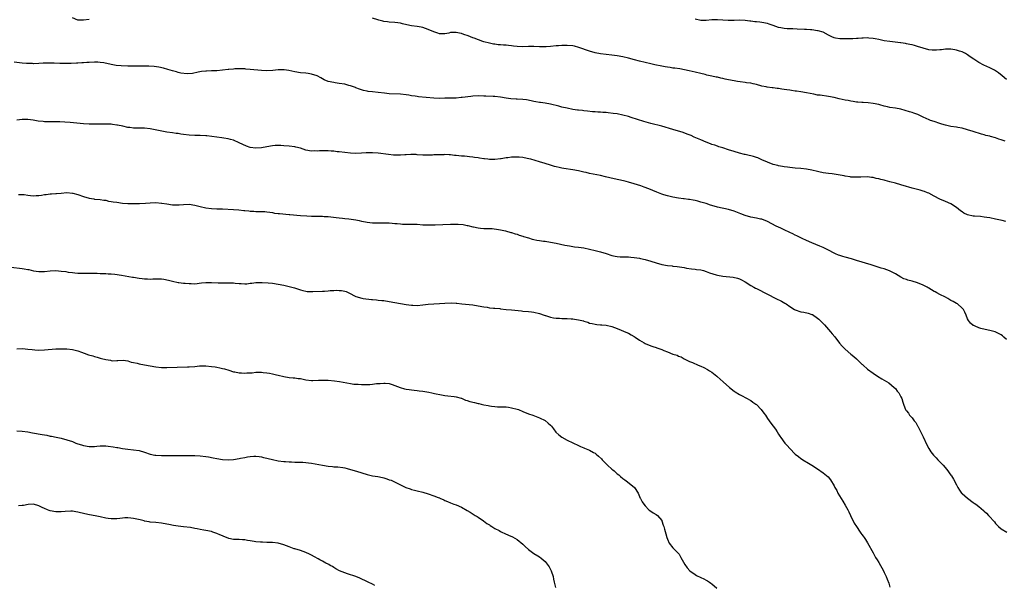
# Model space of a CAD drawing. Units: inches. Extents: x 2640000 to 2643000, y 1503000 to 1506000.
# Drawn here: x 2641286 to 2641640, y 1505126 to 1505329 of the extents above; entities that cross this region are included whole.
import ezdxf

# ---------------------------------------------------------------- set-up
doc = ezdxf.new("R2010")
doc.units = ezdxf.units.IN
doc.header["$MEASUREMENT"] = 0
doc.layers.add('LD26401503_10ft', color=121, linetype='Continuous')

msp = doc.modelspace()

# ---------------------------------------------------------------- linework, layer by layer
at = {"layer": 'LD26401503_10ft'}
for points, elevation in [([(2641311, 1505329.25), (2641308.97, 1505328.97), (2641307, 1505329.05), (2641305, 1505329.86)], 9300), ([(2641640.47, 1505285.53), (2641639, 1505286.05), (2641638.25, 1505286.25), (2641637, 1505286.74), (2641635.2, 1505287.2), (2641635, 1505287.27), (2641633.56, 1505287.56), (2641633, 1505287.75), (2641631.99, 1505287.99), (2641628.99, 1505288.99), (2641627, 1505289.62), (2641625, 1505290.21), (2641623.53, 1505290.47), (2641623, 1505290.6), (2641621, 1505290.84), (2641619, 1505291.23), (2641617.68, 1505291.68), (2641617, 1505291.89), (2641615, 1505292.57), (2641613.64, 1505293), (2641613.17, 1505293.17), (2641611, 1505294.15), (2641609.07, 1505295.07), (2641607.62, 1505295.62), (2641607, 1505295.84), (2641606.09, 1505296.09), (2641604.56, 1505296.56), (2641602.98, 1505296.98), (2641601, 1505297.33), (2641599, 1505297.63), (2641598.2, 1505297.8), (2641597, 1505298.11), (2641595.46, 1505298.54), (2641595, 1505298.69), (2641593, 1505299.1), (2641591.27, 1505299.27), (2641589.39, 1505299.39), (2641589, 1505299.39), (2641587.55, 1505299.55), (2641587, 1505299.57), (2641585.78, 1505299.78), (2641585, 1505299.88), (2641584.08, 1505300.08), (2641583, 1505300.28), (2641580.79, 1505300.79), (2641579, 1505301.23), (2641577, 1505301.62), (2641574.01, 1505302.01), (2641573, 1505302.11), (2641571.64, 1505302.36), (2641569, 1505302.95), (2641567, 1505303.27), (2641565.44, 1505303.44), (2641565, 1505303.52), (2641563.68, 1505303.68), (2641563, 1505303.8), (2641561.94, 1505303.94), (2641561, 1505304.13), (2641560.22, 1505304.22), (2641559, 1505304.44), (2641558.47, 1505304.47), (2641557, 1505304.7), (2641556.69, 1505304.69), (2641554.92, 1505304.92), (2641554.57, 1505305), (2641553, 1505305.3), (2641551, 1505305.91), (2641549.89, 1505306.1), (2641549, 1505306.35), (2641547.52, 1505306.48), (2641547, 1505306.58), (2641545.17, 1505306.83), (2641544.24, 1505307), (2641543, 1505307.2), (2641541, 1505307.56), (2641539.81, 1505307.81), (2641539, 1505308.02), (2641538.18, 1505308.18), (2641537, 1505308.5), (2641536.55, 1505308.55), (2641535, 1505308.91), (2641533.23, 1505309.23), (2641532.57, 1505309.43), (2641531, 1505309.79), (2641529, 1505310.32), (2641526.84, 1505310.84), (2641525.18, 1505311.17), (2641523.46, 1505311.46), (2641521.7, 1505311.7), (2641521, 1505311.78), (2641519.95, 1505311.95), (2641519, 1505312.07), (2641518.24, 1505312.24), (2641517, 1505312.46), (2641514.51, 1505313), (2641513, 1505313.31), (2641511, 1505313.77), (2641509, 1505314.28), (2641507.21, 1505314.79), (2641505, 1505315.37), (2641503, 1505315.84), (2641501, 1505316.21), (2641499, 1505316.46), (2641497, 1505316.64), (2641495, 1505316.86), (2641493, 1505317.24), (2641491, 1505317.83), (2641487.2, 1505319.2), (2641485.62, 1505319.62), (2641485, 1505319.73), (2641483, 1505319.93), (2641481.91, 1505319.91), (2641481, 1505319.94), (2641479.81, 1505319.81), (2641479, 1505319.77), (2641477, 1505319.51), (2641475.44, 1505319.44), (2641475, 1505319.39), (2641473.48, 1505319.48), (2641473, 1505319.48), (2641471, 1505319.59), (2641469, 1505319.55), (2641467, 1505319.46), (2641465, 1505319.54), (2641463.66, 1505319.66), (2641463, 1505319.77), (2641461.85, 1505319.85), (2641461, 1505320.01), (2641460.03, 1505320.03), (2641459, 1505320.17), (2641458.2, 1505320.2), (2641457, 1505320.35), (2641456.43, 1505320.43), (2641455, 1505320.69), (2641453, 1505321.23), (2641452.67, 1505321.33), (2641449.48, 1505322.52), (2641449, 1505322.72), (2641448.24, 1505323), (2641447.35, 1505323.35), (2641445.85, 1505323.85), (2641445, 1505324.17), (2641444.29, 1505324.29), (2641443, 1505324.64), (2641442.58, 1505324.58), (2641441, 1505324.56), (2641440.38, 1505324.38), (2641439, 1505324.07), (2641438.12, 1505324.12), (2641437, 1505324.11), (2641436.4, 1505324.4), (2641435, 1505324.81), (2641433, 1505325.67), (2641432.03, 1505325.97), (2641431, 1505326.33), (2641430.45, 1505326.45), (2641429, 1505326.71), (2641427, 1505326.98), (2641425.33, 1505327.33), (2641423.7, 1505327.7), (2641423, 1505327.89), (2641422.01, 1505328.01), (2641421, 1505328.18), (2641419, 1505328.3), (2641418.4, 1505328.4), (2641417, 1505328.54), (2641416.66, 1505328.66), (2641415.25, 1505329), (2641414.9, 1505329.1), (2641413, 1505329.78)], 9300), ([(2641641, 1505307.65), (2641639.46, 1505309), (2641638.04, 1505310.04), (2641637, 1505310.78), (2641636.65, 1505311), (2641635, 1505311.93), (2641632.88, 1505312.88), (2641631, 1505313.8), (2641629.17, 1505315), (2641627.88, 1505315.88), (2641627, 1505316.55), (2641626.2, 1505317), (2641625, 1505317.61), (2641624.12, 1505317.88), (2641623, 1505318.25), (2641622.39, 1505318.39), (2641621, 1505318.59), (2641619.45, 1505318.55), (2641619, 1505318.58), (2641617.65, 1505318.35), (2641617, 1505318.31), (2641615.81, 1505318.19), (2641615, 1505318.17), (2641614.26, 1505318.26), (2641613, 1505318.38), (2641611, 1505318.92), (2641609, 1505319.56), (2641607.86, 1505319.86), (2641607, 1505320.12), (2641606.25, 1505320.25), (2641605, 1505320.56), (2641604.59, 1505320.59), (2641603, 1505320.87), (2641602.87, 1505320.87), (2641599, 1505321.32), (2641597, 1505321.64), (2641595, 1505322.05), (2641593.72, 1505322.28), (2641593, 1505322.45), (2641591.43, 1505322.57), (2641591, 1505322.64), (2641589.46, 1505322.54), (2641589, 1505322.56), (2641587.57, 1505322.43), (2641587, 1505322.42), (2641585.65, 1505322.35), (2641585, 1505322.36), (2641583.72, 1505322.28), (2641581.75, 1505322.25), (2641581, 1505322.26), (2641579.43, 1505322.57), (2641579, 1505322.64), (2641578.16, 1505323), (2641577, 1505323.66), (2641575, 1505324.67), (2641573.19, 1505325.19), (2641573, 1505325.23), (2641571, 1505325.51), (2641570.44, 1505325.56), (2641569, 1505325.65), (2641568.32, 1505325.68), (2641565.74, 1505325.74), (2641564.16, 1505325.84), (2641563, 1505325.86), (2641562.06, 1505325.94), (2641561, 1505325.96), (2641559.78, 1505326.22), (2641559, 1505326.35), (2641557.08, 1505327.08), (2641555.61, 1505327.61), (2641555, 1505327.76), (2641553, 1505328.17), (2641552.24, 1505328.24), (2641551, 1505328.43), (2641550.45, 1505328.45), (2641549, 1505328.62), (2641548.63, 1505328.63), (2641547, 1505328.84), (2641545, 1505328.96), (2641543, 1505328.88), (2641541, 1505328.86), (2641540.88, 1505328.88), (2641537, 1505329.14), (2641536.87, 1505329.13), (2641535, 1505329.1), (2641533, 1505328.92), (2641531, 1505328.88), (2641529, 1505329.41)], 9310), ([(2641640.69, 1505256.69), (2641639.38, 1505257), (2641637, 1505257.51), (2641635, 1505257.9), (2641633.9, 1505258.1), (2641633, 1505258.24), (2641631.59, 1505258.41), (2641629.41, 1505258.59), (2641629, 1505258.61), (2641627, 1505259.03), (2641625.68, 1505259.68), (2641625, 1505260.12), (2641624.48, 1505260.48), (2641623, 1505261.68), (2641621, 1505263.01), (2641619, 1505263.88), (2641617, 1505264.69), (2641615, 1505265.7), (2641613, 1505266.79), (2641612.56, 1505267), (2641611.44, 1505267.44), (2641611, 1505267.59), (2641609.9, 1505267.9), (2641607, 1505268.63), (2641605.88, 1505269), (2641605, 1505269.23), (2641603, 1505269.86), (2641601, 1505270.46), (2641599.05, 1505270.95), (2641597.35, 1505271.35), (2641597, 1505271.47), (2641595.74, 1505271.74), (2641595, 1505271.98), (2641594.12, 1505272.12), (2641593, 1505272.41), (2641592.45, 1505272.45), (2641591, 1505272.66), (2641588.63, 1505272.63), (2641587, 1505272.53), (2641586.57, 1505272.57), (2641585, 1505272.62), (2641584.69, 1505272.69), (2641583, 1505272.92), (2641582.62, 1505273), (2641579, 1505273.62), (2641578.27, 1505273.73), (2641577, 1505273.88), (2641575.95, 1505274.05), (2641575, 1505274.16), (2641573.49, 1505274.51), (2641573, 1505274.61), (2641571, 1505275.13), (2641569, 1505275.49), (2641567, 1505275.67), (2641565, 1505275.82), (2641563, 1505276.05), (2641562.19, 1505276.19), (2641561, 1505276.32), (2641560.46, 1505276.46), (2641559, 1505276.65), (2641558.74, 1505276.74), (2641557, 1505277.15), (2641555, 1505277.92), (2641553, 1505278.82), (2641551.48, 1505279.48), (2641551, 1505279.66), (2641549.96, 1505279.96), (2641549, 1505280.26), (2641548.37, 1505280.37), (2641547, 1505280.71), (2641546.75, 1505280.75), (2641545, 1505281.19), (2641543, 1505281.81), (2641541, 1505282.45), (2641539, 1505283.06), (2641537.53, 1505283.53), (2641537, 1505283.67), (2641536.04, 1505284.04), (2641535, 1505284.34), (2641534.54, 1505284.54), (2641533, 1505285.13), (2641531, 1505286.01), (2641528.65, 1505287), (2641527.51, 1505287.51), (2641526.09, 1505288.09), (2641524.63, 1505288.63), (2641523.5, 1505289), (2641523, 1505289.16), (2641521, 1505289.75), (2641517, 1505290.87), (2641513, 1505291.89), (2641510.57, 1505292.57), (2641505.93, 1505294.07), (2641505, 1505294.36), (2641503, 1505294.9), (2641501, 1505295.3), (2641499.52, 1505295.52), (2641497.72, 1505295.72), (2641497, 1505295.77), (2641495.83, 1505295.83), (2641495, 1505295.9), (2641493.94, 1505295.94), (2641493, 1505296.06), (2641492.12, 1505296.12), (2641490.33, 1505296.33), (2641489, 1505296.42), (2641488.5, 1505296.5), (2641487, 1505296.63), (2641486.69, 1505296.69), (2641485, 1505296.95), (2641483, 1505297.33), (2641481, 1505297.77), (2641479.92, 1505298.08), (2641477, 1505298.8), (2641475, 1505299.14), (2641473.36, 1505299.36), (2641473, 1505299.39), (2641471.68, 1505299.68), (2641471, 1505299.76), (2641470.03, 1505300.03), (2641468.34, 1505300.34), (2641467, 1505300.53), (2641465, 1505300.66), (2641464.66, 1505300.66), (2641462.74, 1505300.74), (2641461, 1505300.95), (2641459, 1505301.32), (2641457, 1505301.56), (2641456.4, 1505301.6), (2641453.65, 1505301.65), (2641453, 1505301.7), (2641451, 1505301.76), (2641449, 1505301.67), (2641448.37, 1505301.63), (2641445.18, 1505301.18), (2641444.82, 1505301.18), (2641442.98, 1505301.02), (2641439, 1505300.93), (2641437, 1505300.91), (2641435, 1505301), (2641429.5, 1505301.5), (2641429, 1505301.57), (2641428.3, 1505301.7), (2641427, 1505301.86), (2641425.96, 1505302.04), (2641425, 1505302.17), (2641423, 1505302.38), (2641419, 1505302.59), (2641417.26, 1505302.74), (2641415.04, 1505303), (2641413, 1505303.27), (2641411.43, 1505303.43), (2641411, 1505303.51), (2641409.77, 1505303.77), (2641409, 1505303.96), (2641408.25, 1505304.25), (2641407, 1505304.69), (2641406.78, 1505304.78), (2641406.14, 1505305), (2641405, 1505305.43), (2641404.45, 1505305.55), (2641403, 1505305.96), (2641401, 1505306.3), (2641399.48, 1505306.52), (2641399, 1505306.56), (2641397, 1505306.96), (2641395.59, 1505307.59), (2641394.33, 1505308.33), (2641393, 1505309.05), (2641391, 1505309.66), (2641389.83, 1505309.83), (2641389, 1505309.92), (2641387, 1505310.1), (2641385, 1505310.42), (2641382.89, 1505310.88), (2641381.12, 1505311.12), (2641379, 1505311.11), (2641377.09, 1505310.91), (2641375, 1505310.79), (2641373, 1505310.88), (2641369, 1505311.29), (2641367.41, 1505311.41), (2641367, 1505311.46), (2641365.5, 1505311.5), (2641365, 1505311.54), (2641363.46, 1505311.46), (2641363, 1505311.45), (2641361.25, 1505311.25), (2641361, 1505311.23), (2641358.99, 1505310.99), (2641357, 1505310.8), (2641355, 1505310.75), (2641353.27, 1505310.73), (2641353, 1505310.71), (2641351.44, 1505310.56), (2641350.28, 1505310.28), (2641348.18, 1505309.81), (2641346.29, 1505309.71), (2641343.98, 1505310.02), (2641343, 1505310.24), (2641342.41, 1505310.41), (2641341, 1505310.77), (2641339.28, 1505311.28), (2641337.72, 1505311.72), (2641336.1, 1505312.1), (2641334.37, 1505312.37), (2641332.49, 1505312.49), (2641330.51, 1505312.51), (2641327, 1505312.49), (2641325, 1505312.51), (2641322.58, 1505312.58), (2641320.76, 1505312.76), (2641319, 1505313.08), (2641316.34, 1505313.66), (2641315, 1505313.83), (2641314.11, 1505313.89), (2641313, 1505313.88), (2641311, 1505313.81), (2641310.25, 1505313.75), (2641309, 1505313.73), (2641308.36, 1505313.64), (2641307, 1505313.59), (2641306.49, 1505313.51), (2641304.59, 1505313.41), (2641303, 1505313.38), (2641301, 1505313.43), (2641300.53, 1505313.47), (2641298.46, 1505313.54), (2641296.44, 1505313.56), (2641294.5, 1505313.5), (2641293, 1505313.43), (2641291, 1505313.37), (2641290.61, 1505313.39), (2641289, 1505313.42), (2641288.52, 1505313.48), (2641287, 1505313.61), (2641284.06, 1505313.94)], 9290), ([(2641641, 1505214.24), (2641640.03, 1505215), (2641639.49, 1505215.49), (2641639, 1505215.86), (2641638.3, 1505216.3), (2641636.93, 1505216.93), (2641635, 1505217.47), (2641634.43, 1505217.57), (2641631.79, 1505218.21), (2641631, 1505218.45), (2641629.65, 1505219), (2641629.19, 1505219.19), (2641629, 1505219.3), (2641628.07, 1505220.07), (2641627.35, 1505221), (2641627, 1505221.63), (2641626.48, 1505223), (2641626.03, 1505224.03), (2641625.47, 1505225), (2641625, 1505225.53), (2641623.33, 1505227), (2641623.13, 1505227.13), (2641623, 1505227.18), (2641621.83, 1505227.83), (2641621, 1505228.27), (2641619.9, 1505229), (2641619, 1505229.41), (2641617, 1505230.43), (2641615.96, 1505231), (2641615.33, 1505231.33), (2641615, 1505231.52), (2641614.03, 1505232.03), (2641613, 1505232.69), (2641612.79, 1505232.79), (2641612.44, 1505233), (2641611, 1505233.76), (2641609, 1505234.55), (2641607, 1505235.15), (2641605.52, 1505235.52), (2641605, 1505235.74), (2641604.08, 1505236.08), (2641603, 1505236.64), (2641601, 1505237.77), (2641598.86, 1505238.86), (2641597, 1505239.57), (2641595.91, 1505239.91), (2641593, 1505240.76), (2641592.27, 1505241), (2641587, 1505242.63), (2641585.17, 1505243.17), (2641583, 1505243.77), (2641582.05, 1505244.05), (2641581, 1505244.38), (2641580.54, 1505244.54), (2641579.44, 1505245), (2641579, 1505245.2), (2641577, 1505246.27), (2641575, 1505247.29), (2641573.81, 1505247.81), (2641570.94, 1505248.94), (2641569, 1505249.81), (2641567.44, 1505250.56), (2641565.52, 1505251.52), (2641565, 1505251.74), (2641564.17, 1505252.17), (2641563, 1505252.69), (2641561, 1505253.68), (2641559.76, 1505254.24), (2641559, 1505254.6), (2641558.08, 1505255), (2641555, 1505256.62), (2641553, 1505257.42), (2641552.51, 1505257.49), (2641551, 1505257.79), (2641549, 1505258.15), (2641547, 1505258.78), (2641545.41, 1505259.41), (2641543, 1505260.33), (2641541, 1505260.96), (2641537, 1505261.78), (2641535.84, 1505262.16), (2641534.54, 1505262.54), (2641533, 1505263.09), (2641531.49, 1505263.49), (2641531, 1505263.64), (2641529.9, 1505263.9), (2641529, 1505264.15), (2641528.28, 1505264.28), (2641527, 1505264.55), (2641526.59, 1505264.59), (2641525, 1505264.79), (2641524.81, 1505264.81), (2641523, 1505265.03), (2641521, 1505265.4), (2641520.45, 1505265.55), (2641519, 1505265.87), (2641517.74, 1505266.26), (2641517, 1505266.44), (2641515.16, 1505267.16), (2641512.36, 1505268.36), (2641510.67, 1505269), (2641509.43, 1505269.43), (2641508.21, 1505269.79), (2641507, 1505270.18), (2641505, 1505270.78), (2641504.17, 1505271), (2641503.24, 1505271.24), (2641499.92, 1505271.92), (2641498.31, 1505272.31), (2641496.72, 1505272.72), (2641495, 1505273.14), (2641492.29, 1505273.71), (2641491, 1505273.93), (2641489.79, 1505274.21), (2641489, 1505274.35), (2641487, 1505274.8), (2641485, 1505275.19), (2641481.71, 1505275.71), (2641481, 1505275.81), (2641480.05, 1505276.05), (2641479, 1505276.24), (2641478.43, 1505276.43), (2641477, 1505276.83), (2641475, 1505277.48), (2641473, 1505278.08), (2641469.84, 1505279), (2641469.17, 1505279.17), (2641467.52, 1505279.52), (2641467, 1505279.6), (2641465.73, 1505279.73), (2641465, 1505279.8), (2641463.77, 1505279.77), (2641463, 1505279.77), (2641461.57, 1505279.57), (2641461, 1505279.54), (2641459.18, 1505279.18), (2641459, 1505279.17), (2641457, 1505278.89), (2641455.07, 1505278.93), (2641454.48, 1505279), (2641453.18, 1505279.18), (2641453, 1505279.19), (2641451.44, 1505279.44), (2641451, 1505279.47), (2641449.67, 1505279.67), (2641449, 1505279.73), (2641447.89, 1505279.89), (2641447, 1505279.95), (2641446.07, 1505280.07), (2641445, 1505280.14), (2641443, 1505280.36), (2641442.41, 1505280.41), (2641441, 1505280.57), (2641440.58, 1505280.58), (2641439, 1505280.68), (2641438.66, 1505280.66), (2641437, 1505280.64), (2641436.61, 1505280.61), (2641435, 1505280.55), (2641434.51, 1505280.51), (2641433, 1505280.48), (2641432.45, 1505280.45), (2641431, 1505280.49), (2641429, 1505280.63), (2641428.68, 1505280.68), (2641426.74, 1505280.74), (2641425, 1505280.64), (2641424.63, 1505280.63), (2641423, 1505280.52), (2641422.51, 1505280.51), (2641420.53, 1505280.53), (2641418.7, 1505280.7), (2641415, 1505281.18), (2641413, 1505281.36), (2641412.63, 1505281.37), (2641410.65, 1505281.35), (2641409, 1505281.22), (2641406.91, 1505281.09), (2641405, 1505281.16), (2641403, 1505281.39), (2641401, 1505281.67), (2641400.26, 1505281.74), (2641399, 1505281.9), (2641398.05, 1505281.95), (2641397, 1505282.04), (2641395.92, 1505282.08), (2641395, 1505282.07), (2641393.91, 1505282.09), (2641393, 1505281.97), (2641392, 1505282), (2641391, 1505281.9), (2641389, 1505282.27), (2641387, 1505282.96), (2641385.4, 1505283.4), (2641385, 1505283.47), (2641383, 1505283.72), (2641381, 1505283.86), (2641379.93, 1505283.92), (2641379, 1505283.95), (2641377.91, 1505283.91), (2641377, 1505283.85), (2641375, 1505283.53), (2641373, 1505283.14), (2641371, 1505282.98), (2641369, 1505283.25), (2641367.69, 1505283.69), (2641366.29, 1505284.29), (2641365, 1505284.95), (2641363, 1505285.89), (2641361.9, 1505286.1), (2641361, 1505286.38), (2641359.44, 1505286.56), (2641358.73, 1505286.73), (2641357, 1505286.93), (2641355.2, 1505287.21), (2641353.41, 1505287.41), (2641353, 1505287.45), (2641351, 1505287.52), (2641349, 1505287.52), (2641347, 1505287.68), (2641345, 1505287.96), (2641344.06, 1505288.07), (2641343, 1505288.22), (2641342.3, 1505288.3), (2641341, 1505288.48), (2641339, 1505288.79), (2641333, 1505289.91), (2641331, 1505290.15), (2641327.8, 1505290.2), (2641327, 1505290.18), (2641325.61, 1505290.39), (2641325, 1505290.44), (2641323.12, 1505290.88), (2641321.24, 1505291.24), (2641321, 1505291.32), (2641319.48, 1505291.48), (2641319, 1505291.58), (2641317.63, 1505291.63), (2641317, 1505291.67), (2641315.68, 1505291.68), (2641315, 1505291.65), (2641313.65, 1505291.65), (2641313, 1505291.59), (2641311.62, 1505291.62), (2641311, 1505291.6), (2641309, 1505291.73), (2641304.19, 1505292.19), (2641302.35, 1505292.35), (2641300.47, 1505292.47), (2641298.52, 1505292.52), (2641297, 1505292.5), (2641295, 1505292.51), (2641294.53, 1505292.53), (2641292.71, 1505292.71), (2641290.96, 1505293.04), (2641289, 1505293.31), (2641288.66, 1505293.34), (2641287, 1505293.36), (2641285, 1505293.11)], 9280), ([(2641285.62, 1505266.38), (2641287, 1505266.36), (2641287.69, 1505266.31), (2641289, 1505266.06), (2641290, 1505266), (2641291, 1505265.87), (2641292.02, 1505265.98), (2641293, 1505266.02), (2641293.84, 1505266.16), (2641295, 1505266.33), (2641295.62, 1505266.38), (2641297, 1505266.55), (2641297.46, 1505266.54), (2641299, 1505266.68), (2641299.32, 1505266.68), (2641301, 1505266.87), (2641303, 1505267.01), (2641305, 1505266.86), (2641305.18, 1505266.82), (2641307, 1505266.35), (2641309, 1505265.63), (2641311, 1505265), (2641312.77, 1505264.77), (2641313, 1505264.72), (2641315, 1505264.54), (2641316.31, 1505264.31), (2641317, 1505264.26), (2641318, 1505264), (2641319, 1505263.88), (2641319.72, 1505263.72), (2641321, 1505263.53), (2641323, 1505263.27), (2641325, 1505263.12), (2641327.09, 1505263.09), (2641329.14, 1505263.14), (2641331.25, 1505263.25), (2641333, 1505263.37), (2641335, 1505263.44), (2641337, 1505263.27), (2641337.22, 1505263.22), (2641339, 1505262.93), (2641341, 1505262.65), (2641342.63, 1505262.63), (2641343, 1505262.61), (2641343.38, 1505262.62), (2641345, 1505262.79), (2641347, 1505262.84), (2641349, 1505262.52), (2641351, 1505261.99), (2641353, 1505261.54), (2641355, 1505261.3), (2641357, 1505261.2), (2641359, 1505261.13), (2641362.94, 1505260.94), (2641364.82, 1505260.82), (2641366.63, 1505260.63), (2641367, 1505260.57), (2641368.43, 1505260.43), (2641369, 1505260.33), (2641370.3, 1505260.3), (2641371, 1505260.23), (2641372.29, 1505260.29), (2641374.22, 1505260.22), (2641375, 1505260.17), (2641375.98, 1505259.98), (2641377, 1505259.87), (2641377.69, 1505259.69), (2641379, 1505259.56), (2641379.47, 1505259.47), (2641383, 1505259.19), (2641383.16, 1505259.16), (2641387, 1505258.77), (2641389.37, 1505258.63), (2641391, 1505258.61), (2641391.43, 1505258.57), (2641393, 1505258.57), (2641393.48, 1505258.53), (2641395, 1505258.5), (2641395.55, 1505258.45), (2641397, 1505258.39), (2641399.89, 1505258.11), (2641401, 1505257.95), (2641402.17, 1505257.83), (2641403, 1505257.7), (2641404.44, 1505257.56), (2641407, 1505257.22), (2641408.13, 1505257), (2641409, 1505256.8), (2641410.49, 1505256.49), (2641411, 1505256.37), (2641413, 1505256.18), (2641414.17, 1505256.17), (2641415, 1505256.19), (2641416.15, 1505256.15), (2641417, 1505256.21), (2641418.11, 1505256.11), (2641419, 1505256.13), (2641420.01, 1505256.01), (2641421, 1505255.94), (2641421.87, 1505255.87), (2641423, 1505255.74), (2641423.73, 1505255.73), (2641425, 1505255.66), (2641427, 1505255.7), (2641429, 1505255.65), (2641431, 1505255.49), (2641433, 1505255.4), (2641435.44, 1505255.44), (2641441, 1505255.66), (2641441.7, 1505255.7), (2641443.7, 1505255.7), (2641445.52, 1505255.52), (2641447, 1505255.22), (2641447.2, 1505255.2), (2641449, 1505254.77), (2641449.33, 1505254.67), (2641451, 1505254.34), (2641451.78, 1505254.22), (2641453, 1505254.11), (2641454.07, 1505254.07), (2641455.94, 1505254.06), (2641458.22, 1505253.78), (2641459, 1505253.61), (2641460.73, 1505253.27), (2641462.74, 1505252.74), (2641463, 1505252.69), (2641464.26, 1505252.26), (2641465, 1505252.07), (2641465.75, 1505251.75), (2641467, 1505251.4), (2641467.27, 1505251.27), (2641469, 1505250.73), (2641470.34, 1505250.34), (2641471, 1505250.18), (2641472.04, 1505249.96), (2641473, 1505249.8), (2641474.41, 1505249.59), (2641475, 1505249.53), (2641477, 1505249.23), (2641479, 1505248.83), (2641482.15, 1505248.15), (2641483, 1505247.98), (2641483.83, 1505247.83), (2641485.58, 1505247.58), (2641487, 1505247.42), (2641489, 1505247.11), (2641491, 1505246.67), (2641493, 1505246.2), (2641494, 1505246), (2641495, 1505245.75), (2641497, 1505245.15), (2641499, 1505244.43), (2641500.18, 1505244.18), (2641501, 1505244.06), (2641501.98, 1505243.98), (2641503, 1505243.99), (2641503.92, 1505243.92), (2641505, 1505243.91), (2641505.81, 1505243.81), (2641507, 1505243.72), (2641509, 1505243.43), (2641509.36, 1505243.36), (2641511, 1505242.98), (2641513, 1505242.37), (2641515, 1505241.74), (2641517, 1505241.2), (2641519, 1505240.83), (2641520.67, 1505240.67), (2641521, 1505240.61), (2641522.47, 1505240.47), (2641525, 1505240.08), (2641525.91, 1505239.91), (2641527.63, 1505239.63), (2641529, 1505239.49), (2641529.42, 1505239.42), (2641531, 1505239.24), (2641531.95, 1505239), (2641533, 1505238.71), (2641534.21, 1505238.21), (2641536.5, 1505237.5), (2641537, 1505237.32), (2641538.95, 1505236.95), (2641542.61, 1505236.61), (2641544.26, 1505236.26), (2641545, 1505235.98), (2641545.69, 1505235.69), (2641547, 1505234.9), (2641549, 1505233.59), (2641550.05, 1505233), (2641550.68, 1505232.68), (2641551, 1505232.49), (2641552.03, 1505232.03), (2641554.07, 1505231), (2641555, 1505230.56), (2641558.03, 1505229), (2641560.02, 1505228.02), (2641561.3, 1505227.3), (2641561.69, 1505227), (2641563, 1505226.12), (2641564.72, 1505225), (2641565, 1505224.84), (2641567, 1505224.17), (2641568.04, 1505224.04), (2641569.69, 1505223.69), (2641571, 1505223.23), (2641571.15, 1505223.15), (2641573, 1505221.9), (2641573.48, 1505221.48), (2641575, 1505219.99), (2641575.49, 1505219.49), (2641577, 1505217.81), (2641577.71, 1505217), (2641578.28, 1505216.28), (2641579.19, 1505215.19), (2641580.91, 1505212.91), (2641581.86, 1505211.86), (2641582.67, 1505211), (2641583, 1505210.68), (2641585, 1505208.93), (2641586.07, 1505208.07), (2641587, 1505207.22), (2641587.14, 1505207.14), (2641589, 1505205.39), (2641589.22, 1505205.22), (2641589.47, 1505205), (2641591, 1505203.55), (2641593, 1505202.1), (2641594.62, 1505201), (2641596.13, 1505200.13), (2641598.6, 1505198.6), (2641600.61, 1505197), (2641601, 1505196.54), (2641601.67, 1505195.67), (2641602.27, 1505195), (2641603, 1505193.64), (2641603.32, 1505193), (2641603.7, 1505191.7), (2641603.87, 1505191), (2641604.39, 1505189.61), (2641604.65, 1505189), (2641604.81, 1505188.81), (2641605, 1505188.54), (2641605.69, 1505187.69), (2641606.13, 1505187), (2641607, 1505186), (2641607.78, 1505185), (2641608.33, 1505184.33), (2641609, 1505183.16), (2641609.07, 1505183.07), (2641610.43, 1505180.43), (2641611, 1505179.18), (2641612.35, 1505176.35), (2641613.03, 1505175.03), (2641613.8, 1505173.8), (2641614.67, 1505172.67), (2641615.64, 1505171.64), (2641616.31, 1505171), (2641618.2, 1505169), (2641619.46, 1505167.46), (2641621, 1505165.46), (2641621.19, 1505165.19), (2641621.96, 1505163.96), (2641623, 1505161.92), (2641623.44, 1505161), (2641624.02, 1505160.02), (2641624.82, 1505159), (2641625, 1505158.82), (2641627, 1505157.13), (2641629, 1505155.62), (2641629.38, 1505155.38), (2641629.89, 1505155), (2641631, 1505154.13), (2641632.73, 1505152.73), (2641633, 1505152.47), (2641633.78, 1505151.78), (2641634.52, 1505151), (2641635, 1505150.44), (2641636.33, 1505149), (2641636.63, 1505148.63), (2641637, 1505148.06), (2641637.55, 1505147.55), (2641638.04, 1505147), (2641639, 1505146.18), (2641641.14, 1505145)], 9270), ([(2641283, 1505240.2), (2641287, 1505239.77), (2641287.67, 1505239.67), (2641289, 1505239.4), (2641289.34, 1505239.34), (2641291, 1505238.9), (2641293, 1505238.61), (2641295, 1505238.7), (2641297, 1505238.93), (2641299, 1505238.98), (2641301, 1505238.82), (2641302.61, 1505238.61), (2641303.55, 1505238.45), (2641305, 1505238.26), (2641305.84, 1505238.16), (2641307, 1505238.07), (2641307.96, 1505238.05), (2641311, 1505238.12), (2641313.93, 1505238.07), (2641315, 1505238), (2641316, 1505238), (2641317, 1505237.93), (2641317.84, 1505237.84), (2641319, 1505237.82), (2641320.29, 1505237.7), (2641322.62, 1505237.38), (2641326.62, 1505236.62), (2641327, 1505236.57), (2641329, 1505236.24), (2641330.13, 1505236.13), (2641331, 1505235.98), (2641331.99, 1505235.99), (2641333, 1505235.9), (2641333.98, 1505235.98), (2641335, 1505235.98), (2641336.02, 1505236.02), (2641337, 1505235.99), (2641337.91, 1505235.91), (2641339.59, 1505235.59), (2641341, 1505235.18), (2641343, 1505234.71), (2641343.33, 1505234.67), (2641345, 1505234.44), (2641345.58, 1505234.42), (2641347, 1505234.29), (2641347.7, 1505234.3), (2641349, 1505234.28), (2641351.47, 1505234.53), (2641353, 1505234.71), (2641355, 1505234.74), (2641357.39, 1505234.61), (2641359, 1505234.59), (2641359.44, 1505234.56), (2641361, 1505234.6), (2641361.44, 1505234.56), (2641363, 1505234.53), (2641363.53, 1505234.47), (2641365, 1505234.37), (2641365.7, 1505234.3), (2641367, 1505234.28), (2641367.72, 1505234.28), (2641369, 1505234.42), (2641369.49, 1505234.51), (2641371, 1505234.66), (2641371.28, 1505234.72), (2641373, 1505234.72), (2641373.26, 1505234.74), (2641375.38, 1505234.62), (2641377, 1505234.45), (2641379, 1505234.14), (2641381, 1505233.75), (2641383, 1505233.32), (2641384.84, 1505232.84), (2641386.36, 1505232.36), (2641387, 1505232.11), (2641387.87, 1505231.87), (2641389, 1505231.58), (2641389.5, 1505231.5), (2641391.43, 1505231.43), (2641395, 1505231.58), (2641395.64, 1505231.64), (2641397, 1505231.69), (2641397.78, 1505231.78), (2641399, 1505231.82), (2641399.89, 1505231.89), (2641401, 1505231.86), (2641401.8, 1505231.8), (2641403, 1505231.56), (2641403.44, 1505231.44), (2641404.45, 1505231), (2641407, 1505229.7), (2641409.08, 1505229.08), (2641409.58, 1505229), (2641412.61, 1505228.61), (2641413, 1505228.59), (2641414.42, 1505228.42), (2641415, 1505228.39), (2641416.25, 1505228.25), (2641417, 1505228.18), (2641419, 1505227.91), (2641421, 1505227.56), (2641425, 1505226.78), (2641427, 1505226.51), (2641427.49, 1505226.51), (2641429, 1505226.45), (2641431, 1505226.62), (2641433, 1505226.87), (2641435, 1505227.07), (2641437, 1505227.21), (2641439, 1505227.32), (2641441.34, 1505227.34), (2641443, 1505227.24), (2641443.25, 1505227.25), (2641445.09, 1505227.09), (2641449, 1505226.65), (2641451, 1505226.36), (2641453, 1505225.96), (2641454.2, 1505225.8), (2641455, 1505225.65), (2641456.47, 1505225.53), (2641457, 1505225.45), (2641458.7, 1505225.3), (2641459, 1505225.25), (2641461, 1505225.04), (2641463, 1505224.86), (2641466.48, 1505224.48), (2641467, 1505224.41), (2641469, 1505224.28), (2641470.15, 1505224.15), (2641471, 1505224.08), (2641473, 1505223.58), (2641474.64, 1505223), (2641475, 1505222.84), (2641475.21, 1505222.79), (2641477, 1505222.21), (2641478.04, 1505222.04), (2641479, 1505221.93), (2641480.15, 1505221.85), (2641481, 1505221.82), (2641482.28, 1505221.72), (2641483, 1505221.73), (2641484.41, 1505221.59), (2641485, 1505221.59), (2641485.57, 1505221.57), (2641487, 1505221.32), (2641488.87, 1505220.87), (2641489, 1505220.8), (2641490.41, 1505220.41), (2641491, 1505220.13), (2641491.94, 1505219.94), (2641493, 1505219.69), (2641493.61, 1505219.61), (2641495, 1505219.53), (2641495.47, 1505219.47), (2641497, 1505219.36), (2641499, 1505218.91), (2641501, 1505218.17), (2641504.64, 1505216.64), (2641505, 1505216.46), (2641505.94, 1505215.94), (2641507, 1505215.28), (2641507.41, 1505215), (2641509, 1505213.99), (2641510.67, 1505213), (2641511, 1505212.83), (2641513, 1505211.97), (2641513.73, 1505211.73), (2641515, 1505211.29), (2641515.24, 1505211.24), (2641515.88, 1505211), (2641517, 1505210.62), (2641517.72, 1505210.28), (2641519, 1505209.81), (2641521, 1505208.99), (2641522.54, 1505208.54), (2641523, 1505208.24), (2641523.93, 1505207.93), (2641525, 1505207.28), (2641525.57, 1505207), (2641526.54, 1505206.54), (2641527, 1505206.34), (2641528.07, 1505205.93), (2641530.04, 1505205), (2641531, 1505204.66), (2641532.14, 1505204.14), (2641533.45, 1505203.45), (2641534.11, 1505203), (2641535, 1505202.45), (2641536.75, 1505201), (2641536.9, 1505200.9), (2641538, 1505200), (2641539.05, 1505199), (2641541.36, 1505197), (2641543, 1505195.7), (2641543.41, 1505195.41), (2641545, 1505194.4), (2641546.18, 1505193.82), (2641547, 1505193.39), (2641547.71, 1505193), (2641548.51, 1505192.51), (2641549, 1505192.28), (2641549.73, 1505191.73), (2641550.77, 1505191), (2641551, 1505190.82), (2641552.76, 1505189), (2641553.74, 1505187.74), (2641554.27, 1505187), (2641555, 1505185.87), (2641555.66, 1505185), (2641556.18, 1505184.18), (2641557.94, 1505181.94), (2641558.51, 1505181), (2641559, 1505180.22), (2641559.5, 1505179.5), (2641559.78, 1505179), (2641561.3, 1505177), (2641562.14, 1505176.14), (2641563.1, 1505175), (2641565, 1505173.04), (2641566.12, 1505172.12), (2641567, 1505171.45), (2641567.26, 1505171.27), (2641567.67, 1505171), (2641569.79, 1505169.79), (2641571, 1505169.06), (2641573, 1505167.74), (2641575, 1505166.3), (2641576.79, 1505164.79), (2641577.71, 1505163.71), (2641579, 1505161.56), (2641579.29, 1505161), (2641579.9, 1505159.9), (2641580.37, 1505159), (2641581.51, 1505157), (2641582.07, 1505156.07), (2641583, 1505154.6), (2641583.9, 1505153), (2641584.27, 1505152.27), (2641584.82, 1505151), (2641585, 1505150.63), (2641585.79, 1505149), (2641586.2, 1505148.2), (2641587, 1505146.98), (2641588.4, 1505145), (2641588.63, 1505144.63), (2641589, 1505144.16), (2641589.48, 1505143.48), (2641589.84, 1505143), (2641590.27, 1505142.27), (2641591, 1505141.15), (2641593, 1505137.49), (2641593.9, 1505135.9), (2641594.47, 1505135), (2641595, 1505134.08), (2641595.68, 1505133), (2641596.09, 1505132.09), (2641596.74, 1505131), (2641597, 1505130.4), (2641597.68, 1505129), (2641598.07, 1505128.07), (2641598.62, 1505126.62), (2641599, 1505125.18)], 9260), ([(2641285, 1505210.87), (2641287.04, 1505210.96), (2641289, 1505210.78), (2641290.57, 1505210.57), (2641291.48, 1505210.52), (2641293, 1505210.4), (2641295, 1505210.45), (2641299, 1505210.83), (2641301, 1505210.89), (2641303, 1505210.83), (2641305, 1505210.65), (2641307, 1505210.18), (2641308.3, 1505209.7), (2641309.29, 1505209.29), (2641310.75, 1505208.75), (2641312.31, 1505208.31), (2641313, 1505208.1), (2641313.88, 1505207.88), (2641315, 1505207.52), (2641315.44, 1505207.44), (2641317, 1505206.97), (2641318.73, 1505206.73), (2641319, 1505206.63), (2641319.41, 1505206.59), (2641321, 1505206.64), (2641321.33, 1505206.67), (2641323.24, 1505206.76), (2641325, 1505206.52), (2641326.11, 1505206.11), (2641327, 1505206), (2641328.28, 1505205.72), (2641329, 1505205.49), (2641331, 1505205.09), (2641335, 1505204.38), (2641337, 1505204.14), (2641339, 1505204.11), (2641346.38, 1505204.38), (2641347, 1505204.4), (2641349, 1505204.53), (2641350.7, 1505204.7), (2641353, 1505204.78), (2641355, 1505204.56), (2641356.35, 1505204.35), (2641357, 1505204.21), (2641358.05, 1505204.05), (2641359, 1505203.8), (2641359.67, 1505203.67), (2641361.22, 1505203.22), (2641363, 1505202.65), (2641363.42, 1505202.58), (2641365, 1505202.21), (2641365.79, 1505202.21), (2641367, 1505202.1), (2641367.81, 1505202.19), (2641369, 1505202.23), (2641369.7, 1505202.29), (2641371, 1505202.44), (2641371.57, 1505202.43), (2641373, 1505202.5), (2641373.59, 1505202.41), (2641375, 1505202.26), (2641375.94, 1505202.06), (2641377, 1505201.87), (2641378.47, 1505201.53), (2641379, 1505201.43), (2641381, 1505200.93), (2641383, 1505200.57), (2641384.43, 1505200.43), (2641385, 1505200.4), (2641386.23, 1505200.23), (2641387, 1505200.15), (2641387.98, 1505199.98), (2641389, 1505199.76), (2641391, 1505199.51), (2641391.5, 1505199.5), (2641393.54, 1505199.54), (2641395, 1505199.62), (2641395.6, 1505199.6), (2641397, 1505199.58), (2641399.33, 1505199.33), (2641401.06, 1505199.06), (2641405, 1505198.38), (2641406.2, 1505198.2), (2641407, 1505198.16), (2641407.84, 1505198.16), (2641409, 1505198.08), (2641409.95, 1505198.05), (2641411.98, 1505198.02), (2641413, 1505198.1), (2641414.34, 1505198.34), (2641415, 1505198.36), (2641415.65, 1505198.35), (2641417, 1505198.57), (2641417.52, 1505198.48), (2641419, 1505198.36), (2641419.98, 1505198.02), (2641421, 1505197.7), (2641422.9, 1505196.9), (2641424.46, 1505196.46), (2641425, 1505196.39), (2641426.18, 1505196.18), (2641427, 1505196.12), (2641427.97, 1505195.97), (2641429, 1505195.91), (2641429.77, 1505195.77), (2641431, 1505195.63), (2641433.23, 1505195.23), (2641434.28, 1505195), (2641435.23, 1505194.77), (2641437.73, 1505194.27), (2641439, 1505194.08), (2641440.05, 1505193.95), (2641442.27, 1505193.73), (2641443, 1505193.63), (2641444.87, 1505193.13), (2641445, 1505193.08), (2641446.42, 1505192.42), (2641447, 1505192.34), (2641447.98, 1505191.98), (2641449.6, 1505191.6), (2641451, 1505191.23), (2641451.2, 1505191.2), (2641452, 1505191), (2641453, 1505190.78), (2641454.52, 1505190.52), (2641455, 1505190.4), (2641455.71, 1505190.29), (2641457, 1505190.12), (2641457.95, 1505190.05), (2641460.05, 1505189.95), (2641461, 1505189.95), (2641461.87, 1505189.87), (2641463, 1505189.7), (2641465, 1505189.14), (2641465.4, 1505189), (2641467, 1505188.32), (2641469, 1505187.55), (2641470.61, 1505187), (2641473, 1505186.08), (2641475, 1505185.05), (2641476.18, 1505184.18), (2641477, 1505183.39), (2641477.36, 1505183), (2641478.1, 1505182.1), (2641478.94, 1505180.94), (2641479.94, 1505179.94), (2641481.06, 1505179.06), (2641483, 1505178.07), (2641487, 1505176.08), (2641487.77, 1505175.77), (2641489, 1505175.21), (2641489.16, 1505175.16), (2641491, 1505174.39), (2641492.38, 1505173.62), (2641493, 1505173.3), (2641493.18, 1505173.18), (2641493.36, 1505173), (2641494.28, 1505172.28), (2641495.3, 1505171.3), (2641495.52, 1505171), (2641497, 1505169.48), (2641497.5, 1505169), (2641499, 1505167.64), (2641499.4, 1505167.4), (2641499.86, 1505167), (2641501, 1505165.97), (2641501.57, 1505165.57), (2641502.18, 1505165), (2641503, 1505164.3), (2641503.72, 1505163.72), (2641504.69, 1505163), (2641507.14, 1505161), (2641508.49, 1505159), (2641509, 1505157.81), (2641509.23, 1505157.23), (2641509.37, 1505157), (2641509.91, 1505155.91), (2641510.55, 1505155), (2641511, 1505154.41), (2641512.38, 1505153), (2641512.72, 1505152.72), (2641513.9, 1505151.9), (2641515, 1505151.34), (2641515.41, 1505151), (2641517, 1505149.09), (2641517.05, 1505149), (2641517.52, 1505147.52), (2641517.74, 1505147), (2641518.02, 1505145.98), (2641518.41, 1505144.41), (2641518.8, 1505143), (2641519, 1505142.42), (2641519.64, 1505141), (2641521, 1505139.33), (2641523, 1505137.3), (2641523.2, 1505137), (2641523.9, 1505135.9), (2641524.32, 1505135), (2641525.27, 1505133.27), (2641526.09, 1505132.09), (2641527.03, 1505131.03), (2641529, 1505129.68), (2641529.42, 1505129.42), (2641531, 1505128.71), (2641532.16, 1505128.16), (2641533, 1505127.74), (2641533.48, 1505127.48), (2641534.16, 1505127), (2641534.67, 1505126.67), (2641535, 1505126.39), (2641536.76, 1505124.76)], 9250), ([(2641285, 1505181.38), (2641287, 1505181.31), (2641288.98, 1505181.02), (2641290.69, 1505180.69), (2641294.09, 1505180.09), (2641295, 1505179.89), (2641295.77, 1505179.77), (2641297, 1505179.52), (2641297.45, 1505179.45), (2641299.12, 1505179.12), (2641301, 1505178.72), (2641303, 1505178.18), (2641305, 1505177.51), (2641306.27, 1505177), (2641307, 1505176.74), (2641308.3, 1505176.3), (2641309, 1505176.07), (2641311, 1505175.72), (2641313, 1505175.75), (2641313.85, 1505175.85), (2641315, 1505175.95), (2641317, 1505175.96), (2641317.88, 1505175.88), (2641319.67, 1505175.67), (2641321, 1505175.42), (2641321.37, 1505175.37), (2641323, 1505175.06), (2641325, 1505174.79), (2641327, 1505174.56), (2641329, 1505174.25), (2641331, 1505173.68), (2641333, 1505173), (2641334.65, 1505172.65), (2641335, 1505172.6), (2641337, 1505172.48), (2641340.5, 1505172.5), (2641341, 1505172.48), (2641342.49, 1505172.49), (2641343, 1505172.46), (2641347, 1505172.51), (2641349, 1505172.49), (2641351, 1505172.37), (2641353, 1505172.14), (2641354, 1505172), (2641355.7, 1505171.7), (2641357, 1505171.43), (2641359, 1505171.06), (2641361, 1505170.93), (2641363, 1505171.07), (2641365, 1505171.41), (2641365.53, 1505171.53), (2641367, 1505171.8), (2641368.01, 1505172.01), (2641369, 1505172.15), (2641370.28, 1505172.28), (2641371, 1505172.32), (2641372.14, 1505172.14), (2641373, 1505172.07), (2641373.78, 1505171.78), (2641375, 1505171.55), (2641375.4, 1505171.4), (2641377.03, 1505171.03), (2641379, 1505170.63), (2641381, 1505170.36), (2641381.68, 1505170.32), (2641383, 1505170.2), (2641383.79, 1505170.21), (2641385, 1505170.17), (2641387, 1505170.16), (2641387.92, 1505170.08), (2641389, 1505170.02), (2641389.91, 1505169.91), (2641391, 1505169.73), (2641394.99, 1505168.99), (2641397, 1505168.67), (2641398.56, 1505168.56), (2641399, 1505168.49), (2641400.45, 1505168.45), (2641402.23, 1505168.23), (2641403, 1505168.09), (2641403.86, 1505167.86), (2641405, 1505167.52), (2641407.15, 1505166.85), (2641411, 1505165.73), (2641413, 1505165.25), (2641414.92, 1505164.92), (2641416.57, 1505164.57), (2641417, 1505164.47), (2641418.15, 1505164.15), (2641419, 1505163.82), (2641419.63, 1505163.63), (2641420.87, 1505163), (2641423, 1505161.97), (2641424.99, 1505160.99), (2641426.51, 1505160.51), (2641427, 1505160.32), (2641428.08, 1505160.08), (2641429, 1505159.8), (2641431, 1505159.32), (2641433, 1505158.73), (2641435, 1505158.06), (2641436.57, 1505157.43), (2641437, 1505157.28), (2641437.22, 1505157.22), (2641438.57, 1505156.57), (2641439, 1505156.34), (2641439.96, 1505155.96), (2641441, 1505155.47), (2641442.18, 1505155), (2641443, 1505154.72), (2641445, 1505153.88), (2641447, 1505152.77), (2641448.09, 1505152.09), (2641449.91, 1505151), (2641450.56, 1505150.56), (2641451, 1505150.29), (2641452.89, 1505149), (2641454.05, 1505148.05), (2641455, 1505147.54), (2641455.31, 1505147.31), (2641455.89, 1505147), (2641457, 1505146.31), (2641458.48, 1505145.52), (2641459, 1505145.22), (2641459.5, 1505145), (2641460.49, 1505144.49), (2641461.92, 1505143.92), (2641463.31, 1505143.31), (2641465, 1505142.3), (2641467, 1505140.58), (2641467.81, 1505139.81), (2641469, 1505138.77), (2641471, 1505137.29), (2641472.39, 1505136.39), (2641473, 1505136.03), (2641473.59, 1505135.59), (2641474.31, 1505135), (2641475, 1505134.4), (2641476.11, 1505133), (2641476.46, 1505132.46), (2641477.21, 1505131), (2641477.87, 1505129), (2641478.1, 1505128.1), (2641478.3, 1505127), (2641478.46, 1505126.46), (2641478.82, 1505125)], 9240), ([(2641413.83, 1505125.83), (2641413, 1505126.27), (2641411.43, 1505127), (2641411.12, 1505127.12), (2641408.4, 1505128.4), (2641407, 1505128.98), (2641403.98, 1505130.02), (2641403, 1505130.33), (2641401.08, 1505131.08), (2641399.82, 1505131.82), (2641399, 1505132.24), (2641398.58, 1505132.58), (2641397.76, 1505133), (2641397.3, 1505133.3), (2641397, 1505133.42), (2641396.14, 1505133.86), (2641395, 1505134.52), (2641394.04, 1505135), (2641393.39, 1505135.39), (2641392.1, 1505136.11), (2641391, 1505136.69), (2641390.34, 1505137), (2641389, 1505137.66), (2641387, 1505138.34), (2641385, 1505138.92), (2641384.82, 1505139), (2641383, 1505139.64), (2641381, 1505140.44), (2641379, 1505141), (2641377, 1505141.21), (2641376.77, 1505141.23), (2641375, 1505141.29), (2641373.37, 1505141.37), (2641373, 1505141.35), (2641372.68, 1505141.32), (2641371, 1505141.53), (2641370.44, 1505141.56), (2641369, 1505141.86), (2641367.99, 1505142.01), (2641367, 1505142.18), (2641366.19, 1505142.19), (2641365, 1505142.27), (2641363.67, 1505142.33), (2641363, 1505142.33), (2641361.28, 1505142.72), (2641361, 1505142.77), (2641359.42, 1505143.42), (2641359, 1505143.62), (2641358.04, 1505144.04), (2641357, 1505144.53), (2641355.56, 1505145), (2641355, 1505145.16), (2641353, 1505145.52), (2641352.34, 1505145.66), (2641351, 1505145.86), (2641349.86, 1505146.14), (2641349, 1505146.26), (2641347.43, 1505146.57), (2641345, 1505146.92), (2641343, 1505147.16), (2641341.39, 1505147.39), (2641339.68, 1505147.68), (2641339, 1505147.82), (2641337, 1505148.15), (2641335, 1505148.37), (2641333, 1505148.57), (2641332.63, 1505148.63), (2641331, 1505148.94), (2641330.78, 1505149), (2641329.33, 1505149.33), (2641327, 1505149.91), (2641326.04, 1505150.04), (2641325, 1505150.16), (2641323.92, 1505150.08), (2641323, 1505150.04), (2641322.1, 1505149.9), (2641321, 1505149.77), (2641320.26, 1505149.74), (2641319, 1505149.73), (2641317.91, 1505149.91), (2641317, 1505150.03), (2641315, 1505150.44), (2641313.21, 1505150.79), (2641311.14, 1505151.14), (2641309.51, 1505151.51), (2641307, 1505152.18), (2641306.29, 1505152.29), (2641305, 1505152.45), (2641304.45, 1505152.45), (2641302.38, 1505152.38), (2641301, 1505152.25), (2641300.29, 1505152.29), (2641299, 1505152.28), (2641297, 1505152.63), (2641296.71, 1505152.71), (2641296.07, 1505153), (2641295, 1505153.42), (2641294.13, 1505153.87), (2641293, 1505154.4), (2641291, 1505155.05), (2641289.05, 1505154.95), (2641287.41, 1505154.59), (2641287, 1505154.52), (2641285.62, 1505154.38)], 9230)]:
    msp.add_lwpolyline(points, dxfattribs=dict(at, elevation=elevation))

doc.saveas('drawing.dxf')
